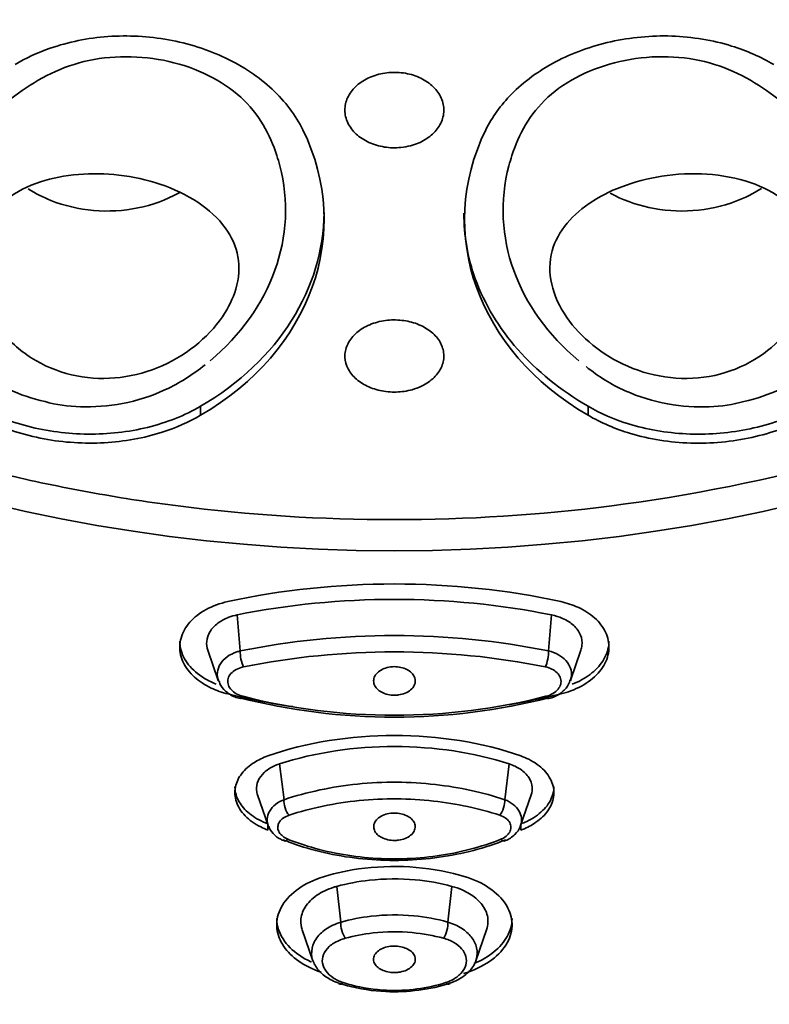
# Model space of a CAD drawing. Units: millimetres. Extents: x 2252 to 2712, y 1196 to 1746.
# Drawn here: x 2618 to 2632, y 1627 to 1645 of the extents above; entities that cross this region are included whole.
import ezdxf

# ---------------------------------------------------------------- set-up
doc = ezdxf.new("R2010")
doc.units = ezdxf.units.MM
doc.layers.add('1', color=7, linetype='Continuous')
doc.dimstyles.new('ISO-25', dxfattribs={"dimtxt": 2.5, "dimasz": 2.5, "dimexe": 1.25, "dimexo": 0.625, "dimtad": 1, "dimtxsty": 'Standard', "dimcen": 2.5, "dimadec": 0, "dimazin": 0, "dimtfac": 1, "dimtmove": 0, "dimatfit": 3, "dimfxl": 0, "dimarcsym": 0})

# ---------------------------------------------------------------- blocks, each defined once
blk = doc.blocks.new('*D16')
at = {"color": 0, "lineweight": -2}
for p, q in [((2625.84, 1706.818), (2712.008, 1706.818)), ((2637.547, 1485.89), (2712.008, 1485.89))]:
    blk.add_line(p, q, dxfattribs=at)
at = {"color": 0, "lineweight": -3}
blk.add_line((2710.008, 1703.818), (2710.008, 1488.89), dxfattribs=at)
at = {"color": 0}
for points in [[(2709.508, 1703.818), (2710.508, 1703.818), (2710.008, 1706.818)], [(2709.508, 1488.89), (2710.508, 1488.89), (2710.008, 1485.89)]]:
    blk.add_solid(points, dxfattribs=at)
at = {"layer": 'Defpoints', "color": 0}
for p in [(2624.84, 1706.818), (2636.547, 1485.89), (2710.008, 1485.89)]:
    blk.add_point(p, dxfattribs=at)
at = {"color": 0, "insert": (2705.091, 1596.354), "char_height": 5, "attachment_point": 5, "rotation": 90}
blk.add_mtext('220,9', dxfattribs=at)

msp = doc.modelspace()

# ---------------------------------------------------------------- linework, layer by layer
at = {"layer": '1', "color": 7, "lineweight": 35}
for p, q in [((2621.208, 1637.903), (2621.208, 1638.066)), ((2628.254, 1637.902), (2628.254, 1638.066)), ((2621.929, 1633.614), (2621.873, 1634.271)), ((2627.534, 1633.614), (2627.589, 1634.27)), ((2621.339, 1633.626), (2621.529, 1633.078)), ((2627.934, 1633.077), (2628.124, 1633.626)), ((2622.724, 1630.908), (2622.641, 1631.558)), ((2626.739, 1630.908), (2626.822, 1631.558)), ((2622.243, 1630.994), (2622.436, 1630.438)), ((2627.027, 1630.438), (2627.22, 1630.994)), ((2622.432, 1630.354), (2622.432, 1630.449)), ((2627.031, 1630.354), (2627.031, 1630.449)), ((2623.758, 1628.679), (2623.685, 1629.331)), ((2625.705, 1628.679), (2625.778, 1629.331)), ((2623.055, 1628.54), (2623.251, 1627.975)), ((2626.212, 1627.975), (2626.407, 1628.539))]:
    msp.add_line(p, q, dxfattribs=at)
for centre, major_axis, ratio, start_param, end_param in [((2624.731, 1662.138), (-46.09, 0), 0.848048, 1.614079, 7.810699), ((2621.992, 1633.474), (0.04, -0.196), 0.256164, 3.86731, 5.52748), ((2627.471, 1633.474), (-0.04, -0.196), 0.256149, 0.755702, 2.415879), ((2621.979, 1632.94), (-0.05, -0.194), 0.239522, 0.017125, 0.743254), ((2627.484, 1632.94), (0.05, -0.194), 0.239542, 5.539926, 6.279438), ((2622.819, 1630.779), (0.063, -0.19), 0.38027, 3.854691, 5.530392), ((2626.644, 1630.779), (-0.063, -0.19), 0.380256, 0.752788, 2.4285), ((2622.8, 1630.344), (-0.074, -0.186), 0.396371, 0.018141, 0.751898), ((2626.663, 1630.344), (0.074, -0.186), 0.396389, 5.531278, 6.277691), ((2623.841, 1628.546), (0.053, -0.193), 0.34023, 3.86223, 5.584415), ((2625.622, 1628.546), (0.053, 0.193), 0.340216, 3.840359, 5.562553), ((2623.804, 1627.74), (0.062, 0.19), 0.374847, 2.782301, 3.837589), ((2625.658, 1627.74), (0.062, -0.19), 0.374867, 5.587182, 6.64248)]:
    msp.add_ellipse(centre, major_axis=major_axis, ratio=ratio, start_param=start_param, end_param=end_param, dxfattribs=at)
for centre, major_axis in [((2624.73, 1661.489), (43.6, 0)), ((2624.73, 1658.199), (-26.841, 0))]:
    msp.add_ellipse(centre, major_axis=major_axis, ratio=0.848048, dxfattribs=at)
for points, knots in [([(2624.73, 1624.473), (2621.845, 1624.473), (2619.008, 1624.713), (2613.426, 1625.654), (2610.653, 1626.366), (2605.363, 1628.226), (2602.855, 1629.364), (2598.108, 1632.052), (2595.86, 1633.616), (2589.817, 1638.743), (2586.563, 1642.875), (2582.207, 1651.789), (2581.061, 1656.663), (2581.057, 1663.91), (2581.34, 1666.363), (2582.454, 1671.114), (2583.279, 1673.422), (2585.465, 1677.907), (2586.833, 1680.076), (2589.994, 1684.09), (2591.799, 1685.961), (2595.873, 1689.42), (2598.084, 1690.956), (2602.813, 1693.639), (2605.365, 1694.799), (2610.658, 1696.659), (2613.38, 1697.36), (2618.975, 1698.308), (2621.87, 1698.551), (2630.42, 1698.553), (2636.165, 1697.584), (2646.68, 1693.897), (2651.557, 1691.139), (2657.603, 1686.021), (2659.448, 1684.118), (2662.625, 1680.09), (2663.968, 1677.963), (2666.162, 1673.485), (2667.006, 1671.129), (2668.12, 1666.395), (2668.405, 1663.99), (2668.413, 1656.664), (2667.285, 1651.855), (2663.999, 1645.114), (2662.659, 1642.986), (2659.496, 1638.961), (2657.653, 1637.052), (2651.609, 1631.919), (2646.742, 1629.158), (2636.234, 1625.456), (2630.501, 1624.473), (2624.73, 1624.473)], [0, 0, 0, 0, 0.03125, 0.03125, 0.0625, 0.0625, 0.09375, 0.09375, 0.125, 0.125, 0.1875, 0.1875, 0.25, 0.25, 0.28125, 0.28125, 0.3125, 0.3125, 0.34375, 0.34375, 0.375, 0.375, 0.40625, 0.40625, 0.4375, 0.4375, 0.46875, 0.46875, 0.5, 0.5, 0.5625, 0.5625, 0.625, 0.625, 0.65625, 0.65625, 0.6875, 0.6875, 0.71875, 0.71875, 0.75, 0.75, 0.8125, 0.8125, 0.84375, 0.84375, 0.875, 0.875, 0.9375, 0.9375, 1, 1, 1, 1]), ([(2577.083, 1663.467), (2577.087, 1662.582), (2577.161, 1660.725), (2577.502, 1657.89), (2578.075, 1655.039), (2578.861, 1652.323), (2579.756, 1649.921), (2581.04, 1647.058), (2582.973, 1643.623), (2585.873, 1639.676), (2589.067, 1636.281), (2592.374, 1633.419), (2595.755, 1630.976), (2599.645, 1628.669), (2604.1, 1626.574), (2609.01, 1624.832), (2614.174, 1623.576), (2618.776, 1622.885), (2621.624, 1622.747), (2622.732, 1622.732)], [0, 0, 0, 0, 0.040345, 0.085722, 0.134827, 0.18018, 0.220649, 0.256422, 0.32811, 0.404011, 0.480324, 0.537441, 0.597565, 0.662614, 0.732579, 0.807267, 0.88186, 0.954267, 1, 1, 1, 1]), ([(2626.731, 1622.732), (2627.839, 1622.747), (2630.687, 1622.885), (2635.289, 1623.576), (2640.453, 1624.832), (2645.363, 1626.574), (2649.817, 1628.669), (2653.708, 1630.976), (2657.089, 1633.419), (2660.396, 1636.281), (2663.589, 1639.676), (2666.49, 1643.623), (2668.423, 1647.058), (2669.707, 1649.921), (2670.601, 1652.323), (2671.388, 1655.039), (2671.961, 1657.89), (2672.302, 1660.725), (2672.376, 1662.582), (2672.38, 1663.467)], [0, 0, 0, 0, 0.045733, 0.11814, 0.192733, 0.267421, 0.337386, 0.402434, 0.462559, 0.519676, 0.595989, 0.67189, 0.743577, 0.779351, 0.81982, 0.865173, 0.914278, 0.959655, 1, 1, 1, 1]), ([(2598.606, 1661.265), (2598.517, 1660.531), (2598.341, 1659.081), (2598.397, 1656.916), (2598.673, 1654.813), (2599.171, 1652.788), (2599.868, 1650.857), (2600.744, 1649.03), (2601.778, 1647.318), (2602.949, 1645.727), (2604.238, 1644.262), (2605.624, 1642.926), (2607.089, 1641.719), (2608.615, 1640.642), (2610.185, 1639.692), (2611.783, 1638.865), (2613.394, 1638.156), (2615.007, 1637.562), (2616.609, 1637.074), (2618.19, 1636.687), (2619.74, 1636.393), (2623.369, 1635.894), (2629.595, 1635.991), (2638.173, 1638.565), (2645.97, 1644.117), (2649.45, 1649.945), (2650.578, 1653.905), (2650.753, 1654.869), (2650.855, 1655.431)], [0, 0, 0, 0, 0.03155, 0.062417, 0.092599, 0.122098, 0.150912, 0.179042, 0.206488, 0.23325, 0.259328, 0.284721, 0.30943, 0.333455, 0.356796, 0.379452, 0.401423, 0.422711, 0.443313, 0.463232, 0.482465, 0.501015, 0.596802, 0.704962, 0.825454, 0.958229, 0.975639, 1, 1, 1, 1]), ([(2623.067, 1643.095), (2622.938, 1643.359), (2622.746, 1643.613), (2622.27, 1644.056), (2621.978, 1644.252), (2621.339, 1644.555), (2620.984, 1644.669), (2620.262, 1644.799), (2619.885, 1644.819), (2619.158, 1644.767), (2618.798, 1644.694), (2618.471, 1644.58), (2618.243, 1644.501), (2618.027, 1644.401), (2617.831, 1644.285)], [0, 0, 0, 0, 0.177507, 0.177507, 0.35521, 0.35521, 0.530896, 0.530896, 0.704965, 0.704965, 0.879274, 0.879274, 0.879274, 1, 1, 1, 1]), ([(2631.631, 1644.284), (2631.4, 1644.422), (2631.14, 1644.536), (2630.524, 1644.727), (2630.151, 1644.789), (2629.408, 1644.814), (2629.027, 1644.779), (2628.313, 1644.62), (2627.968, 1644.494), (2627.358, 1644.172), (2627.085, 1643.971), (2626.667, 1643.547), (2626.508, 1643.325), (2626.394, 1643.095)], [0, 0, 0, 0, 0.143257, 0.143257, 0.321332, 0.321332, 0.4973, 0.4973, 0.671349, 0.671349, 0.845272, 0.845272, 1, 1, 1, 1]), ([(2620.628, 1644.341), (2620.121, 1644.455), (2619.018, 1644.456), (2618.115, 1643.943), (2617.71, 1643.624), (2617.655, 1643.578)], [0, 0, 0, 0, 0.462006, 0.924013, 1, 1, 1, 1]), ([(2631.809, 1643.577), (2631.753, 1643.624), (2631.348, 1643.944), (2630.441, 1644.455), (2629.338, 1644.456), (2628.831, 1644.34)], [0, 0, 0, 0, 0.076464, 0.538232, 1, 1, 1, 1]), ([(2622.649, 1642.442), (2622.632, 1642.505), (2622.502, 1642.947), (2622.071, 1643.763), (2621.134, 1644.226), (2620.628, 1644.341)], [0, 0, 0, 0, 0.076464, 0.538232, 1, 1, 1, 1]), ([(2628.831, 1644.34), (2628.326, 1644.225), (2627.388, 1643.761), (2626.962, 1642.947), (2626.831, 1642.505), (2626.814, 1642.443)], [0, 0, 0, 0, 0.462006, 0.924013, 1, 1, 1, 1]), ([(2625.026, 1642.807), (2625.122, 1642.832), (2625.212, 1642.87), (2625.369, 1642.965), (2625.438, 1643.023), (2625.545, 1643.152), (2625.585, 1643.225), (2625.631, 1643.375), (2625.637, 1643.454), (2625.615, 1643.608), (2625.586, 1643.685), (2625.496, 1643.825), (2625.435, 1643.89), (2625.29, 1643.999), (2625.204, 1644.045), (2625.02, 1644.11), (2624.92, 1644.131), (2624.721, 1644.146), (2624.618, 1644.14), (2624.425, 1644.105), (2624.331, 1644.074), (2624.163, 1643.993), (2624.088, 1643.941), (2623.964, 1643.821), (2623.914, 1643.753), (2623.848, 1643.608), (2623.831, 1643.53), (2623.832, 1643.375), (2623.85, 1643.296), (2623.919, 1643.15), (2623.971, 1643.08), (2624.101, 1642.96), (2624.18, 1642.908), (2624.354, 1642.828), (2624.451, 1642.799), (2624.648, 1642.768), (2624.75, 1642.765), (2624.91, 1642.781), (2624.969, 1642.792), (2625.026, 1642.807)], [0, 0, 0, 0, 0.053335, 0.053335, 0.106638, 0.106638, 0.160425, 0.160425, 0.214842, 0.214842, 0.269585, 0.269585, 0.324193, 0.324193, 0.378263, 0.378263, 0.431637, 0.431637, 0.484471, 0.484471, 0.537148, 0.537148, 0.590113, 0.590113, 0.643681, 0.643681, 0.697919, 0.697919, 0.752603, 0.752603, 0.807305, 0.807305, 0.861577, 0.861577, 0.915167, 0.915167, 0.968133, 0.968133, 1, 1, 1, 1]), ([(2632.247, 1641.252), (2632.165, 1641.447), (2632.036, 1641.621), (2631.713, 1641.904), (2631.515, 1642.019), (2631.061, 1642.194), (2630.795, 1642.254), (2630.253, 1642.306), (2629.97, 1642.301), (2629.44, 1642.233), (2629.185, 1642.173), (2628.729, 1642.014), (2628.52, 1641.914), (2628.155, 1641.681), (2627.997, 1641.544), (2627.744, 1641.243), (2627.651, 1641.071), (2627.55, 1640.702), (2627.546, 1640.496), (2627.637, 1640.089), (2627.731, 1639.88), (2627.991, 1639.504), (2628.154, 1639.33), (2628.529, 1639.026), (2628.747, 1638.893), (2629.221, 1638.688), (2629.486, 1638.617), (2630.02, 1638.558), (2630.297, 1638.572), (2630.814, 1638.684), (2631.062, 1638.783), (2631.502, 1639.047), (2631.7, 1639.215), (2632.024, 1639.597), (2632.153, 1639.817), (2632.322, 1640.264), (2632.364, 1640.498), (2632.355, 1640.906), (2632.317, 1641.088), (2632.247, 1641.252)], [0, 0, 0, 0, 0.054893, 0.054893, 0.109586, 0.109586, 0.16703, 0.16703, 0.221893, 0.221893, 0.272514, 0.272514, 0.321232, 0.321232, 0.371563, 0.371563, 0.425487, 0.425487, 0.482846, 0.482846, 0.5378, 0.5378, 0.587919, 0.587919, 0.638022, 0.638022, 0.690765, 0.690765, 0.744, 0.744, 0.796138, 0.796138, 0.848135, 0.848135, 0.901235, 0.901235, 0.954264, 0.954264, 1, 1, 1, 1]), ([(2621.847, 1640.199), (2621.906, 1640.4), (2621.918, 1640.6), (2621.852, 1640.972), (2621.774, 1641.15), (2621.532, 1641.483), (2621.361, 1641.642), (2620.956, 1641.909), (2620.72, 1642.023), (2620.232, 1642.186), (2619.976, 1642.242), (2619.476, 1642.3), (2619.225, 1642.304), (2618.742, 1642.264), (2618.505, 1642.217), (2618.065, 1642.073), (2617.858, 1641.97), (2617.504, 1641.704), (2617.355, 1641.533), (2617.16, 1641.149), (2617.107, 1640.931), (2617.101, 1640.497), (2617.139, 1640.277), (2617.293, 1639.854), (2617.41, 1639.645), (2617.714, 1639.263), (2617.909, 1639.087), (2618.349, 1638.807), (2618.6, 1638.701), (2619.114, 1638.578), (2619.384, 1638.559), (2619.911, 1638.604), (2620.174, 1638.668), (2620.665, 1638.864), (2620.898, 1639.002), (2621.3, 1639.319), (2621.473, 1639.504), (2621.715, 1639.859), (2621.798, 1640.031), (2621.847, 1640.199)], [0, 0, 0, 0, 0.054893, 0.054893, 0.109586, 0.109586, 0.16703, 0.16703, 0.221893, 0.221893, 0.272514, 0.272514, 0.321232, 0.321232, 0.371563, 0.371563, 0.425487, 0.425487, 0.482846, 0.482846, 0.5378, 0.5378, 0.587919, 0.587919, 0.638022, 0.638022, 0.690765, 0.690765, 0.744, 0.744, 0.796138, 0.796138, 0.848135, 0.848135, 0.901235, 0.901235, 0.954264, 0.954264, 1, 1, 1, 1]), ([(2620.833, 1641.959), (2620.824, 1641.954), (2620.815, 1641.949), (2620.58, 1641.82), (2620.326, 1641.728), (2619.803, 1641.622), (2619.528, 1641.606), (2618.993, 1641.652), (2618.727, 1641.714), (2618.34, 1641.868), (2618.201, 1641.939), (2618.073, 1642.02)], [0, 0, 0, 0, 0.011449, 0.011449, 0.286614, 0.286614, 0.561778, 0.561778, 0.836943, 0.836943, 1, 1, 1, 1]), ([(2631.407, 1642.03), (2631.263, 1641.938), (2631.107, 1641.859), (2630.698, 1641.704), (2630.431, 1641.645), (2629.895, 1641.606), (2629.62, 1641.626), (2629.112, 1641.737), (2628.872, 1641.826), (2628.657, 1641.944)], [0, 0, 0, 0, 0.184369, 0.184369, 0.460706, 0.460706, 0.737044, 0.737044, 1, 1, 1, 1]), ([(2628.254, 1638.066), (2627.248, 1638.651), (2626.534, 1639.467), (2626.065, 1640.772), (2625.995, 1641.175), (2625.995, 1641.581)], [0, 0, 0, 0, 0.704519, 0.704519, 1, 1, 1, 1]), ([(2616.345, 1640.035), (2616.376, 1639.91), (2616.47, 1639.612), (2616.693, 1639.154), (2617.264, 1638.559), (2617.909, 1638.256), (2618.377, 1638.15)], [0, 0, 0, 0, 0.151, 0.36325, 0.5755, 1, 1, 1, 1]), ([(2631.088, 1638.151), (2631.554, 1638.257), (2632.206, 1638.559), (2632.758, 1639.155), (2632.994, 1639.613), (2633.088, 1639.912), (2633.119, 1640.038)], [0, 0, 0, 0, 0.424044, 0.636065, 0.848087, 1, 1, 1, 1]), ([(2625.054, 1638.368), (2624.962, 1638.342), (2624.862, 1638.328), (2624.665, 1638.322), (2624.565, 1638.332), (2624.377, 1638.373), (2624.287, 1638.406), (2624.127, 1638.489), (2624.056, 1638.542), (2623.94, 1638.659), (2623.896, 1638.727), (2623.839, 1638.868), (2623.827, 1638.944), (2623.839, 1639.093), (2623.863, 1639.168), (2623.944, 1639.307), (2624.001, 1639.372), (2624.142, 1639.482), (2624.226, 1639.529), (2624.407, 1639.597), (2624.506, 1639.62), (2624.704, 1639.641), (2624.806, 1639.639), (2624.999, 1639.611), (2625.094, 1639.586), (2625.264, 1639.515), (2625.342, 1639.468), (2625.473, 1639.36), (2625.527, 1639.297), (2625.603, 1639.161), (2625.625, 1639.087), (2625.635, 1638.939), (2625.623, 1638.862), (2625.563, 1638.718), (2625.515, 1638.649), (2625.391, 1638.528), (2625.314, 1638.475), (2625.173, 1638.407), (2625.114, 1638.385), (2625.054, 1638.368)], [0, 0, 0, 0, 0.051864, 0.051864, 0.103737, 0.103737, 0.155541, 0.155541, 0.208016, 0.208016, 0.261689, 0.261689, 0.316598, 0.316598, 0.372249, 0.372249, 0.427783, 0.427783, 0.482369, 0.482369, 0.535623, 0.535623, 0.587781, 0.587781, 0.639542, 0.639542, 0.691737, 0.691737, 0.745001, 0.745001, 0.799543, 0.799543, 0.855034, 0.855034, 0.910704, 0.910704, 0.965661, 0.965661, 1, 1, 1, 1]), ([(2621.208, 1638.066), (2620.923, 1637.9), (2620.592, 1637.769), (2619.897, 1637.598), (2619.525, 1637.555), (2618.789, 1637.563), (2618.416, 1637.612), (2617.716, 1637.793), (2617.38, 1637.928), (2616.79, 1638.262), (2616.528, 1638.467), (2616.152, 1638.871), (2616.016, 1639.067), (2615.917, 1639.269)], [0, 0, 0, 0, 0.17643, 0.17643, 0.349669, 0.349669, 0.520762, 0.520762, 0.691853, 0.691853, 0.863165, 0.863165, 1, 1, 1, 1]), ([(2633.545, 1639.268), (2633.417, 1639.009), (2633.227, 1638.758), (2632.757, 1638.323), (2632.471, 1638.131), (2631.844, 1637.829), (2631.495, 1637.714), (2630.78, 1637.574), (2630.404, 1637.546), (2629.677, 1637.582), (2629.317, 1637.645), (2628.724, 1637.829), (2628.476, 1637.937), (2628.254, 1638.066)], [0, 0, 0, 0, 0.17643, 0.17643, 0.349669, 0.349669, 0.520762, 0.520762, 0.691853, 0.691853, 0.863165, 0.863165, 1, 1, 1, 1]), ([(2615.917, 1639.105), (2616.045, 1638.845), (2616.234, 1638.595), (2616.709, 1638.156), (2617.001, 1637.96), (2617.64, 1637.656), (2617.995, 1637.542), (2618.717, 1637.406), (2619.093, 1637.382), (2619.819, 1637.423), (2620.179, 1637.488), (2620.758, 1637.674), (2620.995, 1637.779), (2621.208, 1637.903)], [0, 0, 0, 0, 0.176306, 0.176306, 0.352872, 0.352872, 0.526507, 0.526507, 0.69774, 0.69774, 0.869254, 0.869254, 1, 1, 1, 1]), ([(2628.254, 1637.902), (2628.486, 1637.767), (2628.749, 1637.654), (2629.369, 1637.469), (2629.745, 1637.408), (2630.492, 1637.385), (2630.874, 1637.421), (2631.591, 1637.578), (2631.936, 1637.701), (2632.547, 1638.015), (2632.822, 1638.21), (2633.257, 1638.634), (2633.427, 1638.865), (2633.545, 1639.105)], [0, 0, 0, 0, 0.143598, 0.143598, 0.320739, 0.320739, 0.494829, 0.494829, 0.6661, 0.6661, 0.837147, 0.837147, 1, 1, 1, 1]), ([(2618.377, 1638.15), (2618.578, 1638.095), (2619.013, 1638.033), (2619.798, 1638.084), (2620.59, 1638.342), (2621.064, 1638.639), (2621.292, 1638.823)], [0, 0, 0, 0, 0.234901, 0.482263, 0.737552, 1, 1, 1, 1]), ([(2628.217, 1638.787), (2628.442, 1638.608), (2628.909, 1638.319), (2629.693, 1638.079), (2630.464, 1638.034), (2630.891, 1638.097), (2631.088, 1638.151)], [0, 0, 0, 0, 0.262, 0.51807, 0.765635, 1, 1, 1, 1]), ([(2621.703, 1632.832), (2621.596, 1632.858), (2621.493, 1632.895), (2621.284, 1632.994), (2621.18, 1633.063), (2621.009, 1633.218), (2620.941, 1633.306), (2620.85, 1633.494), (2620.826, 1633.595), (2620.83, 1633.798), (2620.859, 1633.901), (2620.965, 1634.093), (2621.045, 1634.184), (2621.244, 1634.338), (2621.364, 1634.404), (2621.563, 1634.476), (2621.632, 1634.496), (2621.703, 1634.511)], [0, 0, 0, 0, 0.103513, 0.103513, 0.232749, 0.232749, 0.365395, 0.365395, 0.503779, 0.503779, 0.646619, 0.646619, 0.790505, 0.790505, 0.931268, 0.931268, 1, 1, 1, 1]), ([(2627.76, 1634.511), (2627.869, 1634.487), (2627.974, 1634.453), (2628.185, 1634.357), (2628.29, 1634.29), (2628.461, 1634.137), (2628.529, 1634.048), (2628.618, 1633.859), (2628.639, 1633.756), (2628.629, 1633.551), (2628.597, 1633.446), (2628.483, 1633.252), (2628.4, 1633.16), (2628.197, 1633.005), (2628.076, 1632.938), (2627.885, 1632.867), (2627.823, 1632.848), (2627.76, 1632.832)], [0, 0, 0, 0, 0.106222, 0.106222, 0.237954, 0.237954, 0.373769, 0.373769, 0.514896, 0.514896, 0.658813, 0.658813, 0.801452, 0.801452, 0.939137, 0.939137, 1, 1, 1, 1]), ([(2621.873, 1634.271), (2621.821, 1634.26), (2621.77, 1634.245), (2621.647, 1634.199), (2621.578, 1634.162), (2621.462, 1634.075), (2621.414, 1634.023), (2621.344, 1633.911), (2621.323, 1633.849), (2621.313, 1633.734), (2621.32, 1633.68), (2621.338, 1633.627)], [0, 0, 0, 0, 0.135294, 0.135294, 0.349134, 0.349134, 0.570833, 0.570833, 0.802096, 0.802096, 1, 1, 1, 1]), ([(2628.125, 1633.628), (2628.135, 1633.657), (2628.141, 1633.686), (2628.151, 1633.778), (2628.142, 1633.843), (2628.091, 1633.965), (2628.049, 1634.024), (2627.939, 1634.127), (2627.869, 1634.172), (2627.729, 1634.234), (2627.661, 1634.256), (2627.589, 1634.27)], [0, 0, 0, 0, 0.107773, 0.107773, 0.34271, 0.34271, 0.581193, 0.581193, 0.816019, 0.816019, 1, 1, 1, 1]), ([(2620.828, 1633.794), (2620.828, 1633.763), (2620.831, 1633.731), (2620.851, 1633.597), (2620.895, 1633.493), (2621.029, 1633.305), (2621.122, 1633.218), (2621.31, 1633.093), (2621.398, 1633.048), (2621.493, 1633.01)], [0, 0, 0, 0, 0.10163, 0.10163, 0.437645, 0.437645, 0.768596, 0.768596, 1, 1, 1, 1]), ([(2627.965, 1633.008), (2628.086, 1633.055), (2628.197, 1633.117), (2628.386, 1633.259), (2628.465, 1633.342), (2628.581, 1633.521), (2628.618, 1633.62), (2628.633, 1633.744), (2628.635, 1633.77), (2628.635, 1633.795)], [0, 0, 0, 0, 0.295095, 0.295095, 0.599921, 0.599921, 0.917884, 0.917884, 1, 1, 1, 1]), ([(2621.535, 1633.062), (2621.533, 1633.066), (2621.531, 1633.071), (2621.512, 1633.123), (2621.506, 1633.175), (2621.517, 1633.278), (2621.536, 1633.33), (2621.596, 1633.426), (2621.638, 1633.471), (2621.74, 1633.545), (2621.801, 1633.575), (2621.886, 1633.603), (2621.907, 1633.609), (2621.929, 1633.614)], [0, 0, 0, 0, 0.016612, 0.016612, 0.23882, 0.23882, 0.468566, 0.468566, 0.700897, 0.700897, 0.929549, 0.929549, 1, 1, 1, 1]), ([(2627.534, 1633.614), (2627.599, 1633.599), (2627.661, 1633.575), (2627.768, 1633.516), (2627.814, 1633.479), (2627.889, 1633.397), (2627.917, 1633.35), (2627.951, 1633.251), (2627.957, 1633.198), (2627.947, 1633.122), (2627.941, 1633.097), (2627.932, 1633.072)], [0, 0, 0, 0, 0.219709, 0.219709, 0.436412, 0.436412, 0.658965, 0.658965, 0.888071, 0.888071, 1, 1, 1, 1]), ([(2621.987, 1633.324), (2621.972, 1633.321), (2621.958, 1633.318), (2621.901, 1633.301), (2621.86, 1633.283), (2621.791, 1633.238), (2621.762, 1633.211), (2621.72, 1633.152), (2621.707, 1633.119), (2621.698, 1633.055), (2621.701, 1633.022), (2621.724, 1632.961), (2621.742, 1632.931), (2621.79, 1632.879), (2621.821, 1632.855), (2621.891, 1632.816), (2621.931, 1632.8), (2621.973, 1632.789)], [0, 0, 0, 0, 0.042558, 0.042558, 0.181714, 0.181714, 0.32493, 0.32493, 0.468105, 0.468105, 0.607422, 0.607422, 0.741023, 0.741023, 0.870388, 0.870388, 1, 1, 1, 1]), ([(2624.733, 1632.808), (2624.691, 1632.808), (2624.65, 1632.813), (2624.572, 1632.831), (2624.535, 1632.845), (2624.47, 1632.879), (2624.441, 1632.9), (2624.395, 1632.947), (2624.377, 1632.974), (2624.356, 1633.03), (2624.352, 1633.061), (2624.359, 1633.12), (2624.371, 1633.15), (2624.408, 1633.205), (2624.434, 1633.231), (2624.496, 1633.273), (2624.533, 1633.291), (2624.611, 1633.316), (2624.653, 1633.324), (2624.736, 1633.33), (2624.779, 1633.328), (2624.858, 1633.315), (2624.897, 1633.304), (2624.966, 1633.275), (2624.998, 1633.256), (2625.05, 1633.212), (2625.072, 1633.187), (2625.102, 1633.133), (2625.11, 1633.103), (2625.112, 1633.044), (2625.105, 1633.013), (2625.077, 1632.956), (2625.055, 1632.929), (2625, 1632.882), (2624.966, 1632.861), (2624.891, 1632.831), (2624.85, 1632.82), (2624.784, 1632.81), (2624.758, 1632.808), (2624.733, 1632.808)], [0, 0, 0, 0, 0.051145, 0.051145, 0.102237, 0.102237, 0.15421, 0.15421, 0.208052, 0.208052, 0.263767, 0.263767, 0.32055, 0.32055, 0.377031, 0.377031, 0.431917, 0.431917, 0.484702, 0.484702, 0.535882, 0.535882, 0.586607, 0.586607, 0.638126, 0.638126, 0.691344, 0.691344, 0.746515, 0.746515, 0.803086, 0.803086, 0.859813, 0.859813, 0.915294, 0.915294, 0.968716, 0.968716, 1, 1, 1, 1]), ([(2627.489, 1632.789), (2627.502, 1632.792), (2627.514, 1632.796), (2627.569, 1632.815), (2627.609, 1632.834), (2627.676, 1632.881), (2627.704, 1632.91), (2627.745, 1632.971), (2627.757, 1633.004), (2627.765, 1633.069), (2627.76, 1633.103), (2627.736, 1633.164), (2627.716, 1633.193), (2627.665, 1633.243), (2627.633, 1633.266), (2627.561, 1633.301), (2627.52, 1633.316), (2627.476, 1633.324)], [0, 0, 0, 0, 0.037864, 0.037864, 0.174323, 0.174323, 0.316152, 0.316152, 0.459871, 0.459871, 0.601261, 0.601261, 0.737476, 0.737476, 0.868602, 0.868602, 1, 1, 1, 1]), ([(2621.543, 1633.064), (2621.55, 1633.036), (2621.581, 1632.955), (2621.696, 1632.847), (2621.825, 1632.77), (2621.913, 1632.754), (2621.931, 1632.751)], [0, 0, 0, 0, 0.172409, 0.520548, 0.904427, 1, 1, 1, 1]), ([(2627.533, 1632.747), (2627.537, 1632.748), (2627.616, 1632.759), (2627.746, 1632.832), (2627.877, 1632.947), (2627.914, 1633.038), (2627.924, 1633.073)], [0, 0, 0, 0, 0.016593, 0.417795, 0.790576, 1, 1, 1, 1]), ([(2627.924, 1633.073), (2627.935, 1633.093), (2627.944, 1633.115), (2627.95, 1633.139), (2627.951, 1633.143)], [0, 0, 0, 0, 0.870467, 1, 1, 1, 1]), ([(2622.432, 1631.704), (2622.342, 1631.672), (2622.259, 1631.632), (2622.094, 1631.528), (2622.016, 1631.46), (2621.898, 1631.309), (2621.858, 1631.224), (2621.822, 1631.049), (2621.828, 1630.957), (2621.887, 1630.779), (2621.942, 1630.691), (2622.092, 1630.537), (2622.189, 1630.467), (2622.342, 1630.391), (2622.386, 1630.371), (2622.432, 1630.354)], [0, 0, 0, 0, 0.121401, 0.121401, 0.275763, 0.275763, 0.436605, 0.436605, 0.604271, 0.604271, 0.773774, 0.773774, 0.938703, 0.938703, 1, 1, 1, 1]), ([(2622.641, 1631.558), (2622.605, 1631.546), (2622.57, 1631.533), (2622.471, 1631.486), (2622.412, 1631.447), (2622.315, 1631.357), (2622.278, 1631.306), (2622.229, 1631.196), (2622.219, 1631.137), (2622.227, 1631.051), (2622.233, 1631.023), (2622.243, 1630.996)], [0, 0, 0, 0, 0.116148, 0.116148, 0.356428, 0.356428, 0.608824, 0.608824, 0.874471, 0.874471, 1, 1, 1, 1]), ([(2627.221, 1630.996), (2627.236, 1631.042), (2627.242, 1631.09), (2627.234, 1631.196), (2627.213, 1631.255), (2627.141, 1631.365), (2627.089, 1631.417), (2626.967, 1631.5), (2626.898, 1631.533), (2626.822, 1631.558)], [0, 0, 0, 0, 0.211029, 0.211029, 0.482721, 0.482721, 0.754763, 0.754763, 1, 1, 1, 1]), ([(2627.031, 1630.354), (2627.119, 1630.387), (2627.202, 1630.428), (2627.365, 1630.534), (2627.443, 1630.603), (2627.561, 1630.754), (2627.601, 1630.838), (2627.64, 1631.01), (2627.636, 1631.102), (2627.581, 1631.278), (2627.529, 1631.365), (2627.382, 1631.519), (2627.287, 1631.588), (2627.13, 1631.665), (2627.082, 1631.686), (2627.031, 1631.704)], [0, 0, 0, 0, 0.119211, 0.119211, 0.271107, 0.271107, 0.429272, 0.429272, 0.595212, 0.595212, 0.764839, 0.764839, 0.931862, 0.931862, 1, 1, 1, 1]), ([(2622.724, 1630.908), (2623.138, 1631.047), (2623.596, 1631.144), (2624.527, 1631.239), (2625.013, 1631.236), (2625.916, 1631.134), (2626.347, 1631.039), (2626.739, 1630.908)], [0, 0, 0, 0, 0.339335, 0.339335, 0.679351, 0.679351, 1, 1, 1, 1]), ([(2622.432, 1630.467), (2622.318, 1630.51), (2622.214, 1630.566), (2622.042, 1630.693), (2621.973, 1630.767), (2621.872, 1630.924), (2621.841, 1631.011), (2621.831, 1631.114), (2621.83, 1631.13), (2621.83, 1631.147)], [0, 0, 0, 0, 0.308723, 0.308723, 0.616599, 0.616599, 0.93755, 0.93755, 1, 1, 1, 1]), ([(2627.633, 1631.145), (2627.632, 1631.083), (2627.621, 1631.021), (2627.565, 1630.872), (2627.507, 1630.785), (2627.351, 1630.634), (2627.252, 1630.566), (2627.104, 1630.496), (2627.068, 1630.481), (2627.031, 1630.467)], [0, 0, 0, 0, 0.231072, 0.231072, 0.569507, 0.569507, 0.899461, 0.899461, 1, 1, 1, 1]), ([(2622.442, 1630.421), (2622.43, 1630.452), (2622.422, 1630.484), (2622.415, 1630.564), (2622.423, 1630.614), (2622.463, 1630.708), (2622.495, 1630.754), (2622.579, 1630.833), (2622.631, 1630.868), (2622.701, 1630.898), (2622.712, 1630.903), (2622.724, 1630.908)], [0, 0, 0, 0, 0.169641, 0.169641, 0.426948, 0.426948, 0.690438, 0.690438, 0.951064, 0.951064, 1, 1, 1, 1]), ([(2626.648, 1630.625), (2626.274, 1630.748), (2625.862, 1630.837), (2625, 1630.932), (2624.536, 1630.935), (2623.648, 1630.847), (2623.21, 1630.755), (2622.815, 1630.625)], [0, 0, 0, 0, 0.32074, 0.32074, 0.660579, 0.660579, 1, 1, 1, 1]), ([(2626.739, 1630.908), (2626.796, 1630.886), (2626.849, 1630.857), (2626.935, 1630.789), (2626.971, 1630.749), (2627.022, 1630.664), (2627.038, 1630.617), (2627.047, 1630.526), (2627.042, 1630.481), (2627.027, 1630.438)], [0, 0, 0, 0, 0.252885, 0.252885, 0.501143, 0.501143, 0.758631, 0.758631, 1, 1, 1, 1]), ([(2624.733, 1630.166), (2624.692, 1630.166), (2624.65, 1630.171), (2624.573, 1630.188), (2624.537, 1630.201), (2624.472, 1630.233), (2624.443, 1630.253), (2624.397, 1630.298), (2624.379, 1630.324), (2624.357, 1630.378), (2624.353, 1630.407), (2624.359, 1630.464), (2624.371, 1630.493), (2624.408, 1630.546), (2624.434, 1630.571), (2624.497, 1630.612), (2624.534, 1630.629), (2624.612, 1630.653), (2624.654, 1630.661), (2624.737, 1630.666), (2624.779, 1630.664), (2624.858, 1630.652), (2624.896, 1630.642), (2624.965, 1630.614), (2624.996, 1630.596), (2625.049, 1630.555), (2625.07, 1630.53), (2625.101, 1630.479), (2625.109, 1630.45), (2625.112, 1630.393), (2625.105, 1630.364), (2625.077, 1630.309), (2625.055, 1630.282), (2624.999, 1630.237), (2624.965, 1630.217), (2624.891, 1630.188), (2624.85, 1630.177), (2624.783, 1630.168), (2624.758, 1630.166), (2624.733, 1630.166)], [0, 0, 0, 0, 0.050714, 0.050714, 0.101367, 0.101367, 0.153034, 0.153034, 0.206876, 0.206876, 0.26292, 0.26292, 0.320247, 0.320247, 0.377241, 0.377241, 0.432356, 0.432356, 0.484987, 0.484987, 0.535734, 0.535734, 0.585955, 0.585955, 0.637098, 0.637098, 0.690212, 0.690212, 0.745615, 0.745615, 0.802682, 0.802682, 0.859959, 0.859959, 0.915774, 0.915774, 0.969152, 0.969152, 1, 1, 1, 1]), ([(2622.815, 1630.625), (2622.807, 1630.622), (2622.8, 1630.619), (2622.754, 1630.602), (2622.72, 1630.582), (2622.665, 1630.536), (2622.643, 1630.51), (2622.616, 1630.454), (2622.61, 1630.425), (2622.613, 1630.367), (2622.622, 1630.339), (2622.652, 1630.288), (2622.674, 1630.264), (2622.727, 1630.222), (2622.76, 1630.203), (2622.796, 1630.188)], [0, 0, 0, 0, 0.030648, 0.030648, 0.195468, 0.195468, 0.364901, 0.364901, 0.53243, 0.53243, 0.692993, 0.692993, 0.846286, 0.846286, 1, 1, 1, 1]), ([(2626.667, 1630.188), (2626.674, 1630.191), (2626.681, 1630.194), (2626.724, 1630.214), (2626.757, 1630.236), (2626.808, 1630.284), (2626.828, 1630.312), (2626.851, 1630.369), (2626.854, 1630.399), (2626.846, 1630.456), (2626.835, 1630.484), (2626.8, 1630.534), (2626.777, 1630.556), (2626.72, 1630.595), (2626.685, 1630.612), (2626.648, 1630.625)], [0, 0, 0, 0, 0.029161, 0.029161, 0.19293, 0.19293, 0.362112, 0.362112, 0.530244, 0.530244, 0.691933, 0.691933, 0.845759, 0.845759, 1, 1, 1, 1]), ([(2622.445, 1630.417), (2622.465, 1630.37), (2622.522, 1630.283), (2622.627, 1630.197), (2622.706, 1630.17), (2622.729, 1630.164)], [0, 0, 0, 0, 0.392128, 0.834388, 1, 1, 1, 1]), ([(2626.736, 1630.16), (2626.741, 1630.161), (2626.816, 1630.182), (2626.919, 1630.266), (2627.01, 1630.368), (2627.022, 1630.43), (2627.023, 1630.439)], [0, 0, 0, 0, 0.033405, 0.520264, 0.937644, 1, 1, 1, 1]), ([(2626.758, 1630.179), (2626.386, 1630.03), (2625.971, 1629.92), (2625.12, 1629.799), (2624.672, 1629.786), (2623.814, 1629.859), (2623.392, 1629.944), (2623.007, 1630.069), (2622.904, 1630.103), (2622.803, 1630.14), (2622.705, 1630.179)], [0, 0, 0, 0, 0.307837, 0.307837, 0.616141, 0.616141, 0.919652, 0.919652, 0.919652, 1, 1, 1, 1]), ([(2622.796, 1630.188), (2622.89, 1630.151), (2622.986, 1630.116), (2623.085, 1630.084), (2623.452, 1629.965), (2623.855, 1629.885), (2624.674, 1629.816), (2625.102, 1629.828), (2625.916, 1629.943), (2626.312, 1630.047), (2626.667, 1630.188)], [0, 0, 0, 0, 0.080375, 0.080375, 0.080375, 0.383885, 0.383885, 0.692115, 0.692115, 1, 1, 1, 1]), ([(2623.398, 1627.768), (2623.246, 1627.82), (2623.107, 1627.89), (2622.879, 1628.049), (2622.787, 1628.141), (2622.65, 1628.34), (2622.608, 1628.45), (2622.582, 1628.675), (2622.601, 1628.793), (2622.702, 1629.017), (2622.787, 1629.126), (2623.009, 1629.314), (2623.148, 1629.395), (2623.504, 1629.538), (2623.733, 1629.59), (2624.264, 1629.68), (2624.583, 1629.701), (2625.206, 1629.679), (2625.518, 1629.636), (2625.983, 1629.522), (2626.157, 1629.467), (2626.449, 1629.317), (2626.574, 1629.224), (2626.752, 1629.028), (2626.812, 1628.924), (2626.878, 1628.706), (2626.881, 1628.588), (2626.823, 1628.359), (2626.759, 1628.244), (2626.575, 1628.04), (2626.452, 1627.947), (2626.211, 1627.821), (2626.104, 1627.778), (2625.991, 1627.744)], [0, 0, 0, 0, 0.05382, 0.05382, 0.107461, 0.107461, 0.163972, 0.163972, 0.223472, 0.223472, 0.283759, 0.283759, 0.341988, 0.341988, 0.415862, 0.415862, 0.512347, 0.512347, 0.608733, 0.608733, 0.667984, 0.667984, 0.727704, 0.727704, 0.783034, 0.783034, 0.841914, 0.841914, 0.902291, 0.902291, 0.961363, 0.961363, 1, 1, 1, 1]), ([(2623.685, 1629.331), (2623.873, 1629.382), (2624.074, 1629.42), (2624.551, 1629.472), (2624.836, 1629.475), (2625.34, 1629.429), (2625.567, 1629.388), (2625.778, 1629.331)], [0, 0, 0, 0, 0.288531, 0.288531, 0.676401, 0.676401, 1, 1, 1, 1]), ([(2623.054, 1628.543), (2623.035, 1628.598), (2623.027, 1628.654), (2623.032, 1628.792), (2623.059, 1628.876), (2623.157, 1629.032), (2623.23, 1629.105), (2623.408, 1629.227), (2623.515, 1629.278), (2623.649, 1629.321), (2623.667, 1629.326), (2623.685, 1629.331)], [0, 0, 0, 0, 0.176476, 0.176476, 0.442834, 0.442834, 0.709278, 0.709278, 0.963005, 0.963005, 1, 1, 1, 1]), ([(2625.778, 1629.331), (2625.844, 1629.313), (2625.906, 1629.291), (2626.06, 1629.223), (2626.144, 1629.172), (2626.286, 1629.053), (2626.342, 1628.984), (2626.419, 1628.836), (2626.437, 1628.754), (2626.432, 1628.63), (2626.423, 1628.585), (2626.408, 1628.542)], [0, 0, 0, 0, 0.137431, 0.137431, 0.363228, 0.363228, 0.602674, 0.602674, 0.858479, 0.858479, 1, 1, 1, 1]), ([(2622.591, 1628.745), (2622.591, 1628.677), (2622.602, 1628.61), (2622.662, 1628.429), (2622.734, 1628.316), (2622.934, 1628.117), (2623.063, 1628.028), (2623.21, 1627.959), (2623.214, 1627.957), (2623.218, 1627.955), (2623.223, 1627.953)], [0, 0, 0, 0, 0.22379, 0.22379, 0.614472, 0.614472, 0.994266, 0.994266, 0.994266, 1, 1, 1, 1]), ([(2623.751, 1628.678), (2623.755, 1628.679), (2623.76, 1628.68), (2623.764, 1628.681), (2623.933, 1628.729), (2624.119, 1628.766), (2624.563, 1628.816), (2624.829, 1628.819), (2625.298, 1628.774), (2625.509, 1628.735), (2625.699, 1628.681), (2625.703, 1628.68), (2625.707, 1628.679), (2625.712, 1628.678)], [0, 0, 0, 0, 0.00003, 0.00003, 0.00003, 0.288059, 0.288059, 0.676549, 0.676549, 0.99997, 0.99997, 0.99997, 1, 1, 1, 1]), ([(2626.18, 1627.926), (2626.317, 1627.984), (2626.44, 1628.056), (2626.645, 1628.221), (2626.727, 1628.317), (2626.842, 1628.522), (2626.872, 1628.634), (2626.872, 1628.745)], [0, 0, 0, 0, 0.316343, 0.316343, 0.649069, 0.649069, 1, 1, 1, 1]), ([(2623.721, 1627.57), (2623.634, 1627.6), (2623.553, 1627.64), (2623.417, 1627.734), (2623.36, 1627.789), (2623.274, 1627.909), (2623.245, 1627.976), (2623.22, 1628.115), (2623.226, 1628.19), (2623.275, 1628.332), (2623.321, 1628.403), (2623.443, 1628.526), (2623.522, 1628.581), (2623.657, 1628.645), (2623.706, 1628.664), (2623.758, 1628.679)], [0, 0, 0, 0, 0.143336, 0.143336, 0.285448, 0.285448, 0.435621, 0.435621, 0.594765, 0.594765, 0.758308, 0.758308, 0.919034, 0.919034, 1, 1, 1, 1]), ([(2625.624, 1628.387), (2625.444, 1628.436), (2625.251, 1628.471), (2624.821, 1628.51), (2624.577, 1628.508), (2624.17, 1628.463), (2623.999, 1628.431), (2623.839, 1628.387)], [0, 0, 0, 0, 0.323416, 0.323416, 0.711983, 0.711983, 1, 1, 1, 1]), ([(2625.705, 1628.679), (2625.796, 1628.652), (2625.881, 1628.613), (2626.024, 1628.522), (2626.084, 1628.468), (2626.177, 1628.349), (2626.21, 1628.282), (2626.242, 1628.143), (2626.24, 1628.069), (2626.199, 1627.927), (2626.158, 1627.856), (2626.045, 1627.732), (2625.972, 1627.676), (2625.841, 1627.608), (2625.793, 1627.587), (2625.741, 1627.57)], [0, 0, 0, 0, 0.145391, 0.145391, 0.288519, 0.288519, 0.439083, 0.439083, 0.597349, 0.597349, 0.75904, 0.75904, 0.917254, 0.917254, 1, 1, 1, 1]), ([(2623.839, 1628.387), (2623.799, 1628.376), (2623.761, 1628.363), (2623.656, 1628.318), (2623.595, 1628.279), (2623.498, 1628.191), (2623.462, 1628.14), (2623.422, 1628.037), (2623.416, 1627.983), (2623.433, 1627.881), (2623.454, 1627.832), (2623.52, 1627.743), (2623.564, 1627.702), (2623.67, 1627.632), (2623.733, 1627.602), (2623.803, 1627.579)], [0, 0, 0, 0, 0.078988, 0.078988, 0.237385, 0.237385, 0.400709, 0.400709, 0.561087, 0.561087, 0.712874, 0.712874, 0.856193, 0.856193, 1, 1, 1, 1]), ([(2625.66, 1627.579), (2625.701, 1627.592), (2625.739, 1627.608), (2625.841, 1627.659), (2625.898, 1627.701), (2625.985, 1627.793), (2626.016, 1627.845), (2626.046, 1627.95), (2626.046, 1628.004), (2626.019, 1628.104), (2625.992, 1628.152), (2625.919, 1628.237), (2625.871, 1628.276), (2625.76, 1628.341), (2625.695, 1628.368), (2625.624, 1628.387)], [0, 0, 0, 0, 0.08289, 0.08289, 0.242171, 0.242171, 0.405558, 0.405558, 0.565233, 0.565233, 0.716031, 0.716031, 0.857782, 0.857782, 1, 1, 1, 1]), ([(2624.732, 1627.763), (2624.69, 1627.763), (2624.649, 1627.767), (2624.572, 1627.784), (2624.535, 1627.796), (2624.47, 1627.827), (2624.441, 1627.846), (2624.394, 1627.889), (2624.376, 1627.913), (2624.353, 1627.965), (2624.349, 1627.994), (2624.355, 1628.049), (2624.367, 1628.077), (2624.404, 1628.129), (2624.431, 1628.153), (2624.494, 1628.193), (2624.531, 1628.21), (2624.61, 1628.233), (2624.652, 1628.24), (2624.736, 1628.245), (2624.778, 1628.243), (2624.857, 1628.232), (2624.895, 1628.222), (2624.964, 1628.195), (2624.996, 1628.178), (2625.049, 1628.138), (2625.071, 1628.115), (2625.101, 1628.066), (2625.11, 1628.038), (2625.113, 1627.983), (2625.107, 1627.954), (2625.078, 1627.901), (2625.056, 1627.875), (2625, 1627.831), (2624.965, 1627.811), (2624.89, 1627.783), (2624.848, 1627.773), (2624.782, 1627.764), (2624.756, 1627.763), (2624.732, 1627.763)], [0, 0, 0, 0, 0.05029, 0.05029, 0.100512, 0.100512, 0.151874, 0.151874, 0.205709, 0.205709, 0.262074, 0.262074, 0.319942, 0.319942, 0.377454, 0.377454, 0.432804, 0.432804, 0.485282, 0.485282, 0.535602, 0.535602, 0.585326, 0.585326, 0.636097, 0.636097, 0.689106, 0.689106, 0.74473, 0.74473, 0.802289, 0.802289, 0.860119, 0.860119, 0.916271, 0.916271, 0.969607, 0.969607, 1, 1, 1, 1]), ([(2625.748, 1627.572), (2625.744, 1627.571), (2625.739, 1627.569), (2625.735, 1627.568), (2625.564, 1627.511), (2625.372, 1627.468), (2624.98, 1627.416), (2624.776, 1627.407), (2624.338, 1627.427), (2624.1, 1627.463), (2623.826, 1627.537), (2623.773, 1627.553), (2623.728, 1627.568), (2623.724, 1627.569), (2623.719, 1627.571), (2623.715, 1627.572)], [0, 0, 0, 0, 0.000029, 0.000029, 0.000029, 0.286795, 0.286795, 0.573435, 0.573435, 0.916698, 0.916698, 0.999971, 0.999971, 0.999971, 1, 1, 1, 1]), ([(2623.803, 1627.579), (2623.85, 1627.563), (2623.899, 1627.549), (2624.15, 1627.483), (2624.37, 1627.45), (2624.773, 1627.432), (2624.96, 1627.44), (2625.321, 1627.487), (2625.498, 1627.526), (2625.66, 1627.579)], [0, 0, 0, 0, 0.083243, 0.083243, 0.42654, 0.42654, 0.713288, 0.713288, 1, 1, 1, 1])]:
    msp.add_open_spline(points, degree=3, knots=knots, dxfattribs=at)
for points in [[(2621.208, 1637.903), (2623.218, 1639.073), (2623.991, 1641.214), (2623.067, 1643.095)], [(2626.394, 1643.095), (2625.471, 1641.214), (2626.244, 1639.073), (2628.254, 1637.902)], [(2621.379, 1638.894), (2622.498, 1639.829), (2622.982, 1641.166), (2622.649, 1642.442)], [(2626.814, 1642.443), (2626.476, 1641.165), (2626.961, 1639.827), (2628.087, 1638.892)], [(2623.454, 1641.589), (2623.44, 1640.219), (2622.636, 1638.898), (2621.208, 1638.066)], [(2621.703, 1634.511), (2623.66, 1634.94), (2625.803, 1634.94), (2627.76, 1634.511)], [(2627.589, 1634.27), (2625.738, 1634.647), (2623.724, 1634.646), (2621.873, 1634.271)], [(2621.929, 1633.614), (2623.747, 1633.988), (2625.716, 1633.988), (2627.534, 1633.614)], [(2627.476, 1633.324), (2625.696, 1633.687), (2623.767, 1633.687), (2621.987, 1633.324)], [(2622.883, 1632.601), (2622.485, 1632.659), (2622.091, 1632.736), (2621.703, 1632.832)], [(2627.76, 1632.832), (2627.415, 1632.747), (2627.064, 1632.677), (2626.711, 1632.621)], [(2627.547, 1632.763), (2625.728, 1632.293), (2623.735, 1632.293), (2621.916, 1632.763)], [(2621.973, 1632.789), (2623.755, 1632.33), (2625.707, 1632.33), (2627.489, 1632.789)], [(2627.031, 1631.704), (2625.631, 1632.2), (2623.832, 1632.2), (2622.432, 1631.704)], [(2626.822, 1631.558), (2625.543, 1631.978), (2623.929, 1631.981), (2622.641, 1631.558)]]:
    msp.add_open_spline(points, degree=3, dxfattribs=at)

# ---------------------------------------------------------------- dimensions: what is measured, and where the dimension line sits
at = {"color": 5}
dim = msp.add_linear_dim(base=(2710.008, 1485.89), p1=(2624.84, 1706.818), p2=(2636.547, 1485.89), angle=90, dimstyle='ISO-25', override={"dimtxt": 5, "dimasz": 3, "dimexe": 2, "dimexo": 1, "dimgap": 2, "dimdec": 1, "dimlwd": 65533}, dxfattribs=at)
dim.commit()
dim.dimension.update_dxf_attribs({"geometry": '*D16', "text_midpoint": (2705.091, 1596.354)})

doc.saveas('drawing.dxf')
